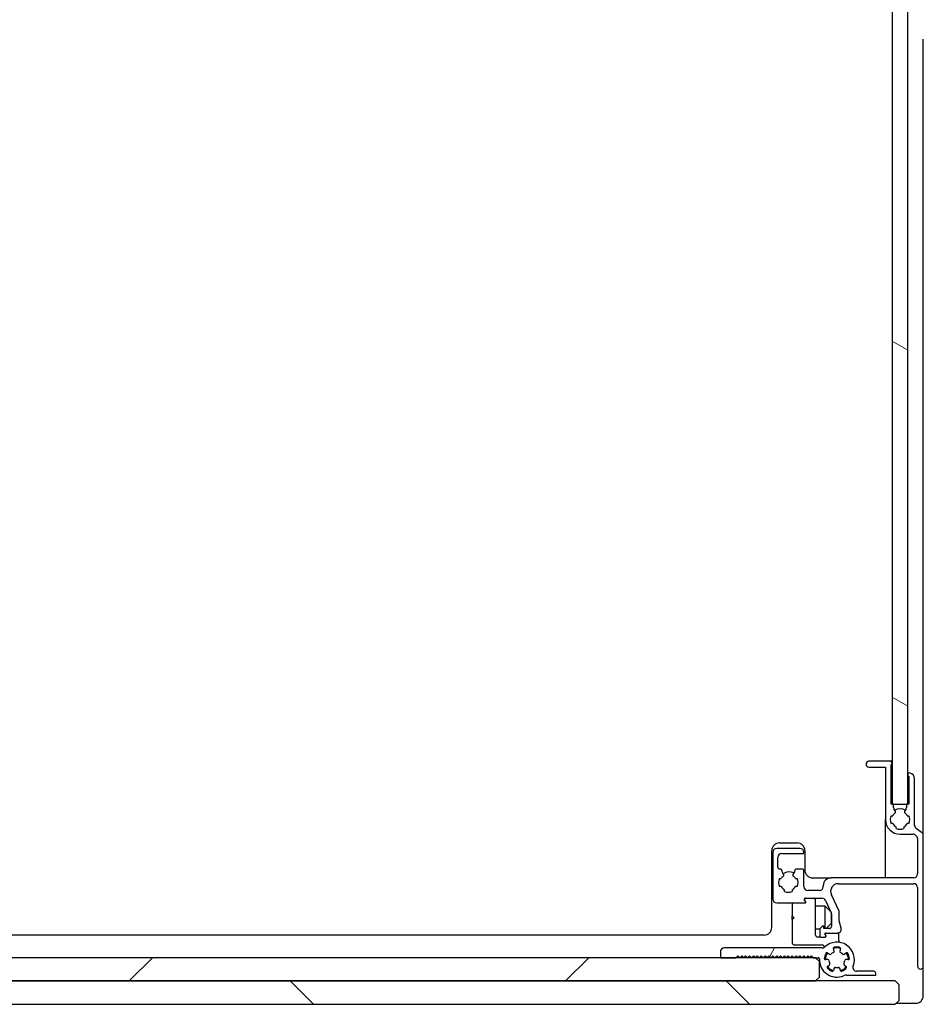
# Model space of a CAD drawing. Units: millimetres. Extents: x 1068 to 5985, y 1483 to 4732.
# Drawn here: x 2140 to 2373, y 1489 to 1742 of the extents above; entities that cross this region are included whole.
import ezdxf

# ---------------------------------------------------------------- set-up
doc = ezdxf.new("R2010")
doc.units = ezdxf.units.MM
doc.header["$LTSCALE"] = 25
doc.layers.add('Spigoli visibili(Soema)', color=7, linetype='Continuous', lineweight=30)
doc.layers.add('Tratteggio', color=7, linetype='Continuous', lineweight=9, true_color=0x1e1e47)
pattern_1 = [(150.0002, (0, 0), (-39.6872, -68.741), [])]

msp = doc.modelspace()

# ---------------------------------------------------------------- hatches: boundary and pattern name
at = {"layer": 'Tratteggio'}
h = msp.add_hatch(dxfattribs=at)
h.set_pattern_fill('ANSI31', color=256, scale=635, angle=105.0002, style=0)
h.set_pattern_definition(pattern_1)
h.paths.add_polyline_path([(2364.67, 1540.31), (2365.02, 1540.31), (2368.32, 1540.31), (2368.67, 1540.31), (2368.67, 1954.01), (2368.32, 1954.01), (2365.02, 1954.01), (2364.67, 1954.01)])
h = msp.add_hatch(dxfattribs=at)
h.set_pattern_fill('ANSI31', color=256, scale=635, angle=105.0002, style=0)
h.set_pattern_definition(pattern_1)
edge = h.paths.add_edge_path()
edge.add_line((2342.22, 1516.06), (2346.58, 1516.06))
edge.add_ellipse((2346.58, 1515.06), major_axis=(0, 1), ratio=1, start_angle=295, end_angle=360, ccw=False)
edge.add_line((2347.49, 1515.48), (2348.98, 1512.27))
edge.add_ellipse((2348.53, 1512.06), major_axis=(0.453, 0.211), ratio=1, start_angle=335, end_angle=360, ccw=False)
edge.add_line((2349.03, 1512.06), (2349.03, 1508.76))
edge.add_ellipse((2348.53, 1508.76), major_axis=(0.5, 0), ratio=1, start_angle=270, end_angle=360, ccw=False)
edge.add_line((2348.53, 1508.26), (2347.03, 1508.26))
edge.add_line((2347.03, 1508.26), (2347.03, 1508.76))
edge.add_ellipse((2346.83, 1508.76), major_axis=(0.2, 0), ratio=1, start_angle=0, end_angle=135)
edge.add_line((2346.69, 1508.9), (2346.18, 1508.39))
edge.add_ellipse((2346.53, 1508.03), major_axis=(-0.354, 0.354), ratio=1, start_angle=0, end_angle=45)
edge.add_line((2346.03, 1508.03), (2346.03, 1506.36))
edge.add_ellipse((2346.33, 1506.36), major_axis=(-0.3, 0), ratio=1, start_angle=0, end_angle=90)
edge.add_line((2346.33, 1506.06), (2347.33, 1506.06))
edge.add_ellipse((2347.33, 1506.31), major_axis=(0, -0.25), ratio=1, start_angle=0, end_angle=120)
edge.add_line((2347.55, 1506.43), (2347.36, 1506.76))
edge.add_ellipse((2347.53, 1506.86), major_axis=(-0.173, -0.1), ratio=1, start_angle=240, end_angle=360, ccw=False)
edge.add_line((2347.53, 1507.06), (2350.53, 1507.06))
edge.add_ellipse((2350.53, 1508.06), major_axis=(0, -1), ratio=1, start_angle=0, end_angle=105)
edge.add_line((2351.5, 1508.32), (2351.06, 1509.93))
edge.add_ellipse((2352.03, 1510.19), major_axis=(-0.966, -0.259), ratio=1, start_angle=345, end_angle=360, ccw=False)
edge.add_line((2351.03, 1510.19), (2351.03, 1512.5))
edge.add_ellipse((2350.53, 1512.5), major_axis=(0.5, 0), ratio=1, start_angle=0, end_angle=25)
edge.add_line((2350.98, 1512.71), (2349, 1516.96))
edge.add_ellipse((2350.81, 1517.81), major_axis=(-1.81, -0.85), ratio=1, start_angle=245, end_angle=360, ccw=False)
edge.add_line((2350.81, 1519.81), (2370.17, 1519.81))
edge.add_ellipse((2370.17, 1518.81), major_axis=(0, 1), ratio=1, start_angle=270, end_angle=360, ccw=False)
edge.add_line((2371.17, 1518.81), (2371.17, 1498.56))
edge.add_ellipse((2371.92, 1498.56), major_axis=(-0.75, 0), ratio=1, start_angle=0, end_angle=180)
edge.add_line((2372.67, 1498.56), (2372.67, 1532.19))
edge.add_ellipse((2371.67, 1532.19), major_axis=(1, 0), ratio=1, start_angle=0, end_angle=55)
edge.add_line((2372.24, 1533.01), (2370.84, 1533.99))
edge.add_ellipse((2371.42, 1534.81), major_axis=(-0.574, -0.819), ratio=1, start_angle=305, end_angle=360, ccw=False)
edge.add_line((2370.42, 1534.81), (2370.42, 1546.84))
edge.add_ellipse((2368.92, 1546.84), major_axis=(1.5, 0), ratio=1, start_angle=0, end_angle=75.5225)
edge.add_ellipse((2369.17, 1547.81), major_axis=(0.125, 0.484), ratio=1, start_angle=0, end_angle=164.4775)
edge.add_line((2368.92, 1547.37), (2368.92, 1540.31))
edge.add_line((2368.92, 1540.31), (2368.67, 1540.31))
edge.add_line((2368.67, 1540.31), (2368.32, 1540.31))
edge.add_line((2368.32, 1540.31), (2368.32, 1539.43))
edge.add_ellipse((2367.32, 1539.43), major_axis=(1, 0), ratio=1, start_angle=330, end_angle=360, ccw=False)
edge.add_line((2368.18, 1538.93), (2367.86, 1538.37))
edge.add_ellipse((2368.12, 1538.22), major_axis=(-0.26, 0.15), ratio=1, start_angle=0, end_angle=82.8311)
edge.add_ellipse((2366.67, 1536.31), major_axis=(1.27, 1.67), ratio=1, start_angle=335.6058, end_angle=360, ccw=False)
edge.add_line((2368.51, 1537.31), (2368.96, 1537.31))
edge.add_ellipse((2366.67, 1536.31), major_axis=(2.29, 1), ratio=1, start_angle=312.8436, end_angle=360, ccw=False)
edge.add_line((2368.96, 1535.31), (2368.51, 1535.31))
edge.add_ellipse((2366.67, 1536.31), major_axis=(1.85, -1), ratio=1, start_angle=326.8738, end_angle=360, ccw=False)
edge.add_line((2367.67, 1534.46), (2367.67, 1534.02))
edge.add_ellipse((2366.67, 1536.31), major_axis=(1, -2.29), ratio=1, start_angle=312.8436, end_angle=360, ccw=False)
edge.add_line((2365.67, 1534.02), (2365.67, 1534.46))
edge.add_ellipse((2366.67, 1536.31), major_axis=(-1, -1.85), ratio=1, start_angle=326.8738, end_angle=360, ccw=False)
edge.add_line((2364.82, 1535.31), (2364.37, 1535.31))
edge.add_ellipse((2366.67, 1536.31), major_axis=(-2.29, -1), ratio=1, start_angle=312.8436, end_angle=360, ccw=False)
edge.add_line((2364.37, 1537.31), (2364.82, 1537.31))
edge.add_ellipse((2366.67, 1536.31), major_axis=(-1.85, 1), ratio=1, start_angle=335.6058, end_angle=360, ccw=False)
edge.add_ellipse((2365.22, 1538.22), major_axis=(0.181, -0.239), ratio=1, start_angle=0, end_angle=82.8311)
edge.add_line((2365.47, 1538.37), (2365.15, 1538.93))
edge.add_ellipse((2366.02, 1539.43), major_axis=(-0.866, -0.5), ratio=1, start_angle=330, end_angle=360, ccw=False)
edge.add_line((2365.02, 1539.43), (2365.02, 1540.31))
edge.add_line((2365.02, 1540.31), (2364.67, 1540.31))
edge.add_line((2364.67, 1540.31), (2364.42, 1540.31))
edge.add_line((2364.42, 1540.31), (2364.42, 1550.37))
edge.add_ellipse((2364.17, 1550.81), major_axis=(0.25, -0.433), ratio=1, start_angle=0, end_angle=150)
edge.add_line((2364.17, 1551.31), (2358.67, 1551.31))
edge.add_ellipse((2358.67, 1550.56), major_axis=(0, 0.75), ratio=1, start_angle=0, end_angle=180)
edge.add_line((2358.67, 1549.81), (2362.92, 1549.81))
edge.add_line((2362.92, 1549.81), (2362.92, 1536.31))
edge.add_ellipse((2366.67, 1536.31), major_axis=(-3.75, 0), ratio=1, start_angle=0, end_angle=90)
edge.add_line((2366.67, 1532.56), (2369.95, 1532.56))
edge.add_ellipse((2369.95, 1531.56), major_axis=(0, 1), ratio=1, start_angle=325, end_angle=360, ccw=False)
edge.add_line((2370.53, 1532.38), (2370.74, 1532.23))
edge.add_ellipse((2370.17, 1531.41), major_axis=(0.574, 0.819), ratio=1, start_angle=305, end_angle=360, ccw=False)
edge.add_line((2371.17, 1531.41), (2371.17, 1522.31))
edge.add_ellipse((2370.17, 1522.31), major_axis=(1, 0), ratio=1, start_angle=270, end_angle=360, ccw=False)
edge.add_line((2370.17, 1521.31), (2348.92, 1521.31))
edge.add_ellipse((2348.92, 1519.31), major_axis=(0, 2), ratio=1, start_angle=0, end_angle=90)
edge.add_line((2346.92, 1519.31), (2346.92, 1519.06))
edge.add_ellipse((2345.92, 1519.06), major_axis=(1, 0), ratio=1, start_angle=270, end_angle=360, ccw=False)
edge.add_line((2345.92, 1518.06), (2342.92, 1518.06))
edge.add_ellipse((2342.92, 1519.06), major_axis=(0, -1), ratio=1, start_angle=270, end_angle=360, ccw=False)
edge.add_line((2341.92, 1519.06), (2341.92, 1523.26))
edge.add_ellipse((2341.62, 1523.26), major_axis=(0.3, 0), ratio=1, start_angle=0, end_angle=90)
edge.add_line((2341.62, 1523.56), (2339.87, 1523.56))
edge.add_ellipse((2339.87, 1523.26), major_axis=(0, 0.3), ratio=1, start_angle=0, end_angle=90)
edge.add_line((2339.57, 1523.26), (2339.57, 1523.1))
edge.add_ellipse((2339.07, 1523.1), major_axis=(0.5, 0), ratio=1, start_angle=330, end_angle=360, ccw=False)
edge.add_line((2339.5, 1522.85), (2339.11, 1522.17))
edge.add_ellipse((2339.37, 1522.02), major_axis=(-0.26, 0.15), ratio=1, start_angle=0, end_angle=82.8311)
edge.add_ellipse((2337.92, 1520.11), major_axis=(1.27, 1.67), ratio=1, start_angle=335.6058, end_angle=360, ccw=False)
edge.add_line((2339.76, 1521.11), (2340.21, 1521.11))
edge.add_ellipse((2337.92, 1520.11), major_axis=(2.29, 1), ratio=1, start_angle=312.8436, end_angle=360, ccw=False)
edge.add_line((2340.21, 1519.11), (2339.76, 1519.11))
edge.add_ellipse((2337.92, 1520.11), major_axis=(1.85, -1), ratio=1, start_angle=326.8738, end_angle=360, ccw=False)
edge.add_line((2338.92, 1518.26), (2338.92, 1517.82))
edge.add_ellipse((2337.92, 1520.11), major_axis=(1, -2.29), ratio=1, start_angle=312.8436, end_angle=360, ccw=False)
edge.add_line((2336.92, 1517.82), (2336.92, 1518.26))
edge.add_ellipse((2337.92, 1520.11), major_axis=(-1, -1.85), ratio=1, start_angle=326.8738, end_angle=360, ccw=False)
edge.add_line((2336.07, 1519.11), (2335.62, 1519.11))
edge.add_ellipse((2337.92, 1520.11), major_axis=(-2.29, -1), ratio=1, start_angle=312.8436, end_angle=360, ccw=False)
edge.add_line((2335.62, 1521.11), (2336.07, 1521.11))
edge.add_ellipse((2337.92, 1520.11), major_axis=(-1.85, 1), ratio=1, start_angle=335.6058, end_angle=360, ccw=False)
edge.add_ellipse((2336.47, 1522.02), major_axis=(0.181, -0.239), ratio=1, start_angle=0, end_angle=82.8311)
edge.add_line((2336.72, 1522.17), (2336.33, 1522.85))
edge.add_ellipse((2336.77, 1523.1), major_axis=(-0.433, -0.25), ratio=1, start_angle=330, end_angle=360, ccw=False)
edge.add_line((2336.27, 1523.1), (2336.27, 1523.26))
edge.add_ellipse((2335.97, 1523.26), major_axis=(0.3, 0), ratio=1, start_angle=0, end_angle=90)
edge.add_line((2335.97, 1523.56), (2335.72, 1523.56))
edge.add_ellipse((2335.72, 1524.06), major_axis=(0, -0.5), ratio=1, start_angle=270, end_angle=360, ccw=False)
edge.add_line((2335.22, 1524.06), (2335.22, 1526.56))
edge.add_ellipse((2336.22, 1526.56), major_axis=(-1, 0), ratio=1, start_angle=270, end_angle=360, ccw=False)
edge.add_line((2336.22, 1527.56), (2341.72, 1527.56))
edge.add_ellipse((2341.72, 1527.76), major_axis=(0, -0.2), ratio=1, start_angle=0, end_angle=90)
edge.add_line((2341.92, 1527.76), (2341.92, 1527.86))
edge.add_ellipse((2340.92, 1527.86), major_axis=(1, 0), ratio=1, start_angle=0, end_angle=90)
edge.add_line((2340.92, 1528.86), (2334.92, 1528.86))
edge.add_ellipse((2334.92, 1527.86), major_axis=(0, 1), ratio=1, start_angle=0, end_angle=90)
edge.add_line((2333.92, 1527.86), (2333.92, 1515.86))
edge.add_ellipse((2334.92, 1515.86), major_axis=(-1, 0), ratio=1, start_angle=0, end_angle=90)
edge.add_line((2334.92, 1514.86), (2342.13, 1514.86))
edge.add_ellipse((2342.13, 1515.11), major_axis=(0, -0.25), ratio=1, start_angle=0, end_angle=120)
edge.add_line((2342.35, 1515.23), (2342.04, 1515.76))
edge.add_ellipse((2342.22, 1515.86), major_axis=(-0.173, -0.1), ratio=1, start_angle=240, end_angle=360, ccw=False)
h = msp.add_hatch(dxfattribs=at)
h.set_pattern_fill('ANSI31', color=256, scale=635, angle=15, style=0)
h.set_pattern_definition([(60, (0, 0), (-68.7408, 39.6875), [])])
edge = h.paths.add_edge_path()
edge.add_line((2324.42, 1500.76), (2324.92, 1501.26))
edge.add_line((2324.92, 1501.26), (2325.42, 1500.76))
edge.add_line((2325.42, 1500.76), (2325.92, 1501.26))
edge.add_line((2325.92, 1501.26), (2326.42, 1500.76))
edge.add_line((2326.42, 1500.76), (2326.92, 1501.26))
edge.add_line((2326.92, 1501.26), (2327.42, 1500.76))
edge.add_line((2327.42, 1500.76), (2327.92, 1501.26))
edge.add_line((2327.92, 1501.26), (2328.42, 1500.76))
edge.add_line((2328.42, 1500.76), (2328.92, 1501.26))
edge.add_line((2328.92, 1501.26), (2329.42, 1500.76))
edge.add_line((2329.42, 1500.76), (2329.92, 1501.26))
edge.add_line((2329.92, 1501.26), (2330.42, 1500.76))
edge.add_line((2330.42, 1500.76), (2330.92, 1501.26))
edge.add_line((2330.92, 1501.26), (2331.42, 1500.76))
edge.add_line((2331.42, 1500.76), (2331.92, 1501.26))
edge.add_line((2331.92, 1501.26), (2332.42, 1500.76))
edge.add_line((2332.42, 1500.76), (2332.92, 1501.26))
edge.add_line((2332.92, 1501.26), (2333.42, 1500.76))
edge.add_line((2333.42, 1500.76), (2333.92, 1501.26))
edge.add_line((2333.92, 1501.26), (2334.42, 1500.76))
edge.add_line((2334.42, 1500.76), (2334.92, 1501.26))
edge.add_line((2334.92, 1501.26), (2335.42, 1500.76))
edge.add_line((2335.42, 1500.76), (2335.92, 1501.26))
edge.add_line((2335.92, 1501.26), (2336.42, 1500.76))
edge.add_line((2336.42, 1500.76), (2336.92, 1501.26))
edge.add_line((2336.92, 1501.26), (2337.42, 1500.76))
edge.add_line((2337.42, 1500.76), (2337.92, 1501.26))
edge.add_line((2337.92, 1501.26), (2338.42, 1500.76))
edge.add_line((2338.42, 1500.76), (2338.92, 1501.26))
edge.add_line((2338.92, 1501.26), (2339.42, 1500.76))
edge.add_line((2339.42, 1500.76), (2339.92, 1501.26))
edge.add_line((2339.92, 1501.26), (2340.42, 1500.76))
edge.add_line((2340.42, 1500.76), (2340.92, 1501.26))
edge.add_line((2340.92, 1501.26), (2341.42, 1500.76))
edge.add_line((2341.42, 1500.76), (2341.92, 1501.26))
edge.add_line((2341.92, 1501.26), (2342.42, 1500.76))
edge.add_line((2342.42, 1500.76), (2342.92, 1501.26))
edge.add_line((2342.92, 1501.26), (2343.42, 1500.76))
edge.add_line((2343.42, 1500.76), (2343.92, 1501.26))
edge.add_line((2343.92, 1501.26), (2344.42, 1500.76))
edge.add_line((2344.42, 1500.76), (2344.92, 1500.76))
edge.add_line((2344.92, 1500.76), (2345.62, 1500.76))
edge.add_ellipse((2345.62, 1500.46), major_axis=(0, 0.3), ratio=1, start_angle=267.612, end_angle=360, ccw=False)
edge.add_ellipse((2350.42, 1500.26), major_axis=(-4.5, 0.19), ratio=1, start_angle=0, end_angle=115.0079)
edge.add_ellipse((2352.92, 1494.26), major_axis=(-0.77, 1.85), ratio=1, start_angle=337.3801, end_angle=360, ccw=False)
edge.add_line((2352.92, 1496.26), (2360.42, 1496.26))
edge.add_line((2360.42, 1496.26), (2360.42, 1496.76))
edge.add_ellipse((2359.92, 1496.76), major_axis=(0.5, 0), ratio=1, start_angle=0, end_angle=90)
edge.add_line((2359.92, 1497.26), (2355.54, 1497.26))
edge.add_ellipse((2355.54, 1498.26), major_axis=(0, -1), ratio=1, start_angle=248.6763, end_angle=360, ccw=False)
edge.add_ellipse((2350.42, 1500.26), major_axis=(4.19, -1.64), ratio=1, start_angle=0, end_angle=154.6654)
edge.add_ellipse((2346.64, 1504.26), major_axis=(0.686, -0.727), ratio=1, start_angle=316.6582, end_angle=360, ccw=False)
edge.add_line((2346.64, 1503.26), (2321.42, 1503.26))
edge.add_ellipse((2321.42, 1502.26), major_axis=(0, 1), ratio=1, start_angle=0, end_angle=90)
edge.add_line((2320.42, 1502.26), (2320.42, 1500.76))
edge.add_line((2320.42, 1500.76), (2324.42, 1500.76))
edge = h.paths.add_edge_path(flags=0)
edge.add_ellipse((2350.42, 1500.26), major_axis=(2.42, -2.17), ratio=1, start_angle=335.6736, end_angle=360)
edge.add_ellipse((2352.61, 1498.29), major_axis=(0.176, 0.243), ratio=1, start_angle=264.1632, end_angle=360)
edge.add_line((2352.79, 1498.53), (2352.3, 1498.89))
edge.add_ellipse((2352.48, 1499.13), major_axis=(-0.263, 0.144), ratio=1, start_angle=0, end_angle=82.6656, ccw=False)
edge.add_ellipse((2350.42, 1500.26), major_axis=(2.03, -0.26), ratio=1, start_angle=338.6687, end_angle=360)
edge.add_ellipse((2352.75, 1499.96), major_axis=(0, 0.3), ratio=1, start_angle=0, end_angle=82.6656, ccw=False)
edge.add_line((2352.75, 1500.26), (2353.35, 1500.26))
edge.add_ellipse((2353.35, 1500.56), major_axis=(0.298, 0.031), ratio=1, start_angle=264.1632, end_angle=360)
edge.add_ellipse((2350.42, 1500.26), major_axis=(2.81, 1.63), ratio=1, start_angle=335.6736, end_angle=360)
edge.add_ellipse((2352.97, 1501.74), major_axis=(-0.176, 0.243), ratio=1, start_angle=264.1632, end_angle=360)
edge.add_line((2352.79, 1501.98), (2352.3, 1501.63))
edge.add_ellipse((2352.12, 1501.87), major_axis=(-0.218, -0.206), ratio=1, start_angle=0, end_angle=82.6656, ccw=False)
edge.add_ellipse((2350.42, 1500.26), major_axis=(0.88, 1.85), ratio=1, start_angle=338.6687, end_angle=360)
edge.add_ellipse((2351.42, 1502.38), major_axis=(-0.285, 0.093), ratio=1, start_angle=0, end_angle=82.6656, ccw=False)
edge.add_line((2351.14, 1502.47), (2351.32, 1503.05))
edge.add_ellipse((2351.04, 1503.14), major_axis=(0.063, 0.293), ratio=1, start_angle=264.1632, end_angle=360)
edge.add_ellipse((2350.42, 1500.26), major_axis=(-0.68, 3.18), ratio=1, start_angle=335.6736, end_angle=360)
edge.add_ellipse((2349.79, 1503.14), major_axis=(-0.285, -0.093), ratio=1, start_angle=264.1632, end_angle=360)
edge.add_line((2349.51, 1503.05), (2349.69, 1502.47))
edge.add_ellipse((2349.41, 1502.38), major_axis=(0.128, -0.271), ratio=1, start_angle=0, end_angle=82.6656, ccw=False)
edge.add_ellipse((2350.42, 1500.26), major_axis=(-1.49, 1.41), ratio=1, start_angle=338.6687, end_angle=360)
edge.add_ellipse((2348.71, 1501.87), major_axis=(-0.176, -0.243), ratio=1, start_angle=0, end_angle=82.6656, ccw=False)
edge.add_line((2348.53, 1501.63), (2348.04, 1501.98))
edge.add_ellipse((2347.86, 1501.74), major_axis=(-0.259, 0.151), ratio=1, start_angle=264.1632, end_angle=360)
edge.add_ellipse((2350.42, 1500.26), major_axis=(-3.23, 0.33), ratio=1, start_angle=335.6736, end_angle=360)
edge.add_ellipse((2347.48, 1500.56), major_axis=(0, -0.3), ratio=1, start_angle=264.1632, end_angle=360)
edge.add_line((2347.48, 1500.26), (2348.08, 1500.26))
edge.add_ellipse((2348.08, 1499.96), major_axis=(0.298, 0.038), ratio=1, start_angle=0, end_angle=82.6656, ccw=False)
edge.add_ellipse((2350.42, 1500.26), major_axis=(-1.8, -0.98), ratio=1, start_angle=338.6687, end_angle=360)
edge.add_ellipse((2348.35, 1499.13), major_axis=(0.176, -0.243), ratio=1, start_angle=0, end_angle=82.6656, ccw=False)
edge.add_line((2348.53, 1498.89), (2348.04, 1498.53))
edge.add_ellipse((2348.22, 1498.29), major_axis=(-0.224, -0.2), ratio=1, start_angle=264.1632, end_angle=360)
edge.add_ellipse((2350.42, 1500.26), major_axis=(-1.31, -2.97), ratio=1, start_angle=335.6736, end_angle=360)
edge.add_ellipse((2349.22, 1497.56), major_axis=(0.285, -0.093), ratio=1, start_angle=264.1632, end_angle=360)
edge.add_line((2349.51, 1497.47), (2349.69, 1498.04))
edge.add_ellipse((2349.98, 1497.95), major_axis=(0.056, 0.295), ratio=1, start_angle=0, end_angle=82.6656, ccw=False)
edge.add_ellipse((2350.42, 1500.26), major_axis=(0.38, -2.01), ratio=1, start_angle=338.6687, end_angle=360)
edge.add_ellipse((2350.85, 1497.95), major_axis=(0.285, 0.093), ratio=1, start_angle=0, end_angle=82.6656, ccw=False)
edge.add_line((2351.14, 1498.04), (2351.32, 1497.47))
edge.add_ellipse((2351.61, 1497.56), major_axis=(0.121, -0.274), ratio=1, start_angle=264.1632, end_angle=360)
h = msp.add_hatch(dxfattribs=at)
h.set_pattern_fill('ANSI31', color=256, scale=635, style=0)
h.set_pattern_definition([(45, (0, 0), (-56.1266, 56.1266), [])])
h.paths.add_polyline_path([(1975.92, 1495.76), (1976.92, 1494.76), (2344.92, 1494.76), (2345.92, 1495.76), (2345.92, 1499.76), (2344.92, 1500.76), (2344.42, 1500.76), (2324.42, 1500.76), (2320.42, 1500.76), (1997.56, 1500.76), (1996.97, 1500.76), (1992.97, 1500.76), (1992.37, 1500.76), (1976.92, 1500.76), (1975.92, 1499.76)])
h = msp.add_hatch(dxfattribs=at)
h.set_pattern_fill('ANSI31', color=256, scale=635, angle=90.0002, style=0)
h.set_pattern_definition([(135.0002, (0, 0), (-56.1264, -56.1268), [])])
h.paths.add_polyline_path([(1972.42, 1489.76), (1973.42, 1488.76), (2365.42, 1488.76), (2366.42, 1489.76), (2366.42, 1493.76), (2365.42, 1494.76), (2344.92, 1494.76), (1976.92, 1494.76), (1973.42, 1494.76), (1972.42, 1493.76)])

# ---------------------------------------------------------------- linework, layer by layer
at = {"layer": 'Spigoli visibili(Soema)'}
for p, q in [((2364.67, 1954.01), (2364.67, 1540.31)), ((2368.67, 1540.31), (2368.67, 1954.01)), ((2372.67, 1532.19), (2372.67, 1737.16)), ((2364.17, 1551.31), (2358.67, 1551.31)), ((2358.67, 1549.81), (2362.92, 1549.81)), ((2362.92, 1549.81), (2362.92, 1536.31)), ((2364.42, 1540.31), (2364.42, 1550.37)), ((2368.92, 1547.37), (2368.92, 1540.31)), ((2370.42, 1534.81), (2370.42, 1546.84)), ((2365.02, 1540.31), (2364.42, 1540.31)), ((2364.67, 1540.31), (2368.67, 1540.31)), ((2365.02, 1539.43), (2365.02, 1540.31)), ((2365.47, 1538.37), (2365.15, 1538.93)), ((2368.18, 1538.93), (2367.86, 1538.37)), ((2368.92, 1540.31), (2368.32, 1540.31)), ((2368.32, 1540.31), (2368.32, 1539.43)), ((2362.92, 1521.31), (2362.92, 1536.31)), ((2364.37, 1537.31), (2364.82, 1537.31)), ((2368.51, 1537.31), (2368.96, 1537.31)), ((2364.82, 1535.31), (2364.37, 1535.31)), ((2365.67, 1534.02), (2365.67, 1534.46)), ((2367.67, 1534.46), (2367.67, 1534.02)), ((2368.96, 1535.31), (2368.51, 1535.31)), ((2372.24, 1533.01), (2370.84, 1533.99)), ((2366.67, 1532.56), (2369.95, 1532.56)), ((2370.53, 1532.38), (2370.74, 1532.23)), ((2371.17, 1531.41), (2371.17, 1522.31)), ((2372.67, 1498.56), (2372.67, 1532.19)), ((2340.92, 1528.86), (2334.92, 1528.86)), ((2335.67, 1530.31), (2340.17, 1530.31)), ((2333.67, 1508.56), (2333.67, 1528.31)), ((2333.92, 1527.86), (2333.92, 1515.86)), ((2335.22, 1524.06), (2335.22, 1526.56)), ((2336.22, 1527.56), (2341.72, 1527.56)), ((2341.92, 1527.76), (2341.92, 1527.86)), ((2342.17, 1528.31), (2342.17, 1523.31)), ((2335.97, 1523.56), (2335.72, 1523.56)), ((2341.62, 1523.56), (2339.87, 1523.56)), ((2335.62, 1521.11), (2336.07, 1521.11)), ((2336.27, 1523.1), (2336.27, 1523.26)), ((2336.72, 1522.17), (2336.33, 1522.85)), ((2339.5, 1522.85), (2339.11, 1522.17)), ((2339.57, 1523.26), (2339.57, 1523.1)), ((2339.76, 1521.11), (2340.21, 1521.11)), ((2341.92, 1519.06), (2341.92, 1523.26)), ((2344.17, 1521.31), (2348.92, 1521.31)), ((2370.17, 1521.31), (2348.92, 1521.31)), ((2336.07, 1519.11), (2335.62, 1519.11)), ((2336.92, 1517.82), (2336.92, 1518.26)), ((2338.92, 1518.26), (2338.92, 1517.82)), ((2340.21, 1519.11), (2339.76, 1519.11)), ((2346.92, 1519.31), (2346.92, 1519.06)), ((2350.81, 1519.81), (2370.17, 1519.81)), ((2371.17, 1518.81), (2371.17, 1498.56)), ((2342.35, 1515.23), (2342.04, 1515.76)), ((2342.22, 1516.06), (2346.58, 1516.06)), ((2345.92, 1518.06), (2342.92, 1518.06)), ((2350.98, 1512.71), (2349, 1516.96)), ((2334.92, 1514.86), (2342.13, 1514.86)), ((2338.92, 1514.61), (2338.92, 1511.56)), ((2342.22, 1514.86), (2342.13, 1514.86)), ((2342.35, 1515.23), (2342.39, 1515.16)), ((2344.92, 1506.56), (2344.92, 1515.56)), ((2347.42, 1514.06), (2344.92, 1514.06)), ((2347.42, 1508.26), (2347.42, 1514.06)), ((2348.79, 1512.68), (2347.42, 1514.06)), ((2347.49, 1515.48), (2348.98, 1512.27)), ((2338.92, 1511.56), (2339.42, 1511.06)), ((2338.92, 1510.56), (2338.92, 1511.56)), ((2339.42, 1511.06), (2338.92, 1510.56)), ((2348.92, 1512.42), (2348.92, 1509.56)), ((2349.03, 1512.06), (2349.03, 1508.76)), ((2351.03, 1510.19), (2351.03, 1512.5)), ((2338.92, 1510.56), (2338.92, 1504.56)), ((2346.69, 1508.9), (2346.18, 1508.39)), ((2347.03, 1508.26), (2347.03, 1508.76)), ((2348.53, 1508.26), (2347.03, 1508.26)), ((2348.92, 1509.56), (2347.62, 1508.26)), ((2351.5, 1508.32), (2351.06, 1509.93)), ((2331.67, 1506.56), (2001.17, 1506.56)), ((2346.03, 1508.06), (2344.92, 1508.06)), ((2346.33, 1506.06), (2345.42, 1506.06)), ((2346.03, 1508.03), (2346.03, 1506.36)), ((2346.33, 1506.06), (2347.33, 1506.06)), ((2347.42, 1506.06), (2347.33, 1506.06)), ((2347.55, 1506.43), (2347.36, 1506.76)), ((2347.53, 1507.06), (2350.53, 1507.06)), ((2347.55, 1506.43), (2347.59, 1506.36)), ((2350.72, 1507.06), (2350.53, 1507.06)), ((2350.92, 1505.16), (2350.92, 1506.86)), ((2346.64, 1503.26), (2321.42, 1503.26)), ((2339.42, 1504.06), (2346.66, 1504.06)), ((2349.69, 1502.47), (2349.51, 1503.05)), ((2351.32, 1503.05), (2351.14, 1502.47)), ((2344.92, 1500.76), (1976.92, 1500.76)), ((2320.42, 1502.26), (2320.42, 1500.76)), ((2320.42, 1500.76), (2324.42, 1500.76)), ((2324.42, 1500.76), (2324.92, 1501.26)), ((2324.92, 1501.26), (2325.42, 1500.76)), ((2325.42, 1500.76), (2325.92, 1501.26)), ((2325.92, 1501.26), (2326.42, 1500.76)), ((2326.42, 1500.76), (2326.92, 1501.26)), ((2326.92, 1501.26), (2327.42, 1500.76)), ((2327.42, 1500.76), (2327.92, 1501.26)), ((2327.92, 1501.26), (2328.42, 1500.76)), ((2328.42, 1500.76), (2328.92, 1501.26)), ((2328.92, 1501.26), (2329.42, 1500.76)), ((2329.42, 1500.76), (2329.92, 1501.26)), ((2329.92, 1501.26), (2330.42, 1500.76)), ((2330.42, 1500.76), (2330.92, 1501.26)), ((2330.92, 1501.26), (2331.42, 1500.76)), ((2331.42, 1500.76), (2331.92, 1501.26)), ((2331.92, 1501.26), (2332.42, 1500.76)), ((2332.42, 1500.76), (2332.92, 1501.26)), ((2332.92, 1501.26), (2333.42, 1500.76)), ((2333.42, 1500.76), (2333.92, 1501.26)), ((2333.92, 1501.26), (2334.42, 1500.76)), ((2334.42, 1500.76), (2334.92, 1501.26)), ((2334.92, 1501.26), (2335.42, 1500.76)), ((2335.42, 1500.76), (2335.92, 1501.26)), ((2335.92, 1501.26), (2336.42, 1500.76)), ((2336.42, 1500.76), (2336.92, 1501.26)), ((2336.92, 1501.26), (2337.42, 1500.76)), ((2337.42, 1500.76), (2337.92, 1501.26)), ((2337.92, 1501.26), (2338.42, 1500.76)), ((2338.42, 1500.76), (2338.92, 1501.26)), ((2338.92, 1501.26), (2339.42, 1500.76)), ((2339.42, 1500.76), (2339.92, 1501.26)), ((2339.92, 1501.26), (2340.42, 1500.76)), ((2340.42, 1500.76), (2340.92, 1501.26)), ((2340.92, 1501.26), (2341.42, 1500.76)), ((2341.42, 1500.76), (2341.92, 1501.26)), ((2341.92, 1501.26), (2342.42, 1500.76)), ((2342.42, 1500.76), (2342.92, 1501.26)), ((2342.92, 1501.26), (2343.42, 1500.76)), ((2343.42, 1500.76), (2343.92, 1501.26)), ((2343.92, 1501.26), (2344.42, 1500.76)), ((2344.42, 1500.76), (2345.62, 1500.76)), ((2345.92, 1499.76), (2344.92, 1500.76)), ((2348.04, 1501.98), (2348.53, 1501.63)), ((2352.3, 1501.63), (2352.79, 1501.98)), ((2345.92, 1495.76), (2345.92, 1499.76)), ((2348.08, 1500.26), (2347.48, 1500.26)), ((2348.04, 1498.53), (2348.53, 1498.89)), ((2349.69, 1498.04), (2349.51, 1497.47)), ((2351.32, 1497.47), (2351.14, 1498.04)), ((2352.3, 1498.89), (2352.79, 1498.53)), ((2353.35, 1500.26), (2352.75, 1500.26)), ((2372.67, 1491.01), (2372.67, 1498.56)), ((2344.92, 1494.76), (2345.92, 1495.76)), ((2352.92, 1496.26), (2360.42, 1496.26)), ((2359.92, 1497.26), (2355.54, 1497.26)), ((2360.42, 1496.26), (2360.42, 1496.76)), ((2365.42, 1494.76), (1973.42, 1494.76)), ((1976.92, 1494.76), (2344.92, 1494.76)), ((2366.42, 1493.76), (2365.42, 1494.76)), ((2366.42, 1489.76), (2366.42, 1493.76)), ((1973.42, 1488.76), (2365.42, 1488.76)), ((2365.42, 1488.76), (2366.42, 1489.76)), ((2365.67, 1489.01), (2370.67, 1489.01))]:
    msp.add_line(p, q, dxfattribs=at)
for centre, radius, start, end in [((2358.67, 1550.56), 0.75, 90, 270), ((2364.17, 1550.81), 0.5, 300, 90), ((2365.92, 1548.83), 3, 114.6243, 124.4352), ((2369.17, 1547.81), 0.5, 75.5225, 240), ((2368.92, 1546.84), 1.5, 0, 75.5225), ((2366.02, 1539.43), 1, 180, 210), ((2366.67, 1536.31), 2.75, 60.0103, 119.9897), ((2367.32, 1539.43), 1, 330, 0), ((2366.67, 1536.31), 3.75, 180, 270), ((2366.67, 1536.31), 2.5, 156.4218, 203.5782), ((2366.67, 1536.31), 2.1, 127.1689, 151.5631), ((2365.22, 1538.22), 0.3, 307.1689, 30), ((2368.12, 1538.22), 0.3, 150, 232.8311), ((2366.67, 1536.31), 2.1, 28.4369, 52.8311), ((2366.67, 1536.31), 2.5, 336.4218, 23.5782), ((2366.67, 1536.31), 2.1, 208.4369, 241.5631), ((2366.67, 1536.31), 2.5, 246.4218, 293.5782), ((2366.67, 1536.31), 2.1, 298.4369, 331.5631), ((2371.42, 1534.81), 1, 180, 235), ((2369.95, 1531.56), 1, 55, 90), ((2370.17, 1531.41), 1, 0, 55), ((2371.67, 1532.19), 1, 0, 55), ((2335.67, 1528.31), 2, 90, 180), ((2334.92, 1527.86), 1, 90, 180), ((2340.17, 1528.31), 2, 0, 90), ((2340.92, 1527.86), 1, 0, 90), ((2336.22, 1526.56), 1, 90, 180), ((2341.72, 1527.76), 0.2, 270, 0), ((2335.72, 1524.06), 0.5, 180, 270), ((2335.97, 1523.26), 0.3, 0, 90), ((2339.87, 1523.26), 0.3, 90, 180), ((2341.62, 1523.26), 0.3, 0, 90), ((2344.17, 1523.31), 2, 180, 270), ((2337.92, 1520.11), 2.5, 156.4218, 203.5782), ((2337.92, 1520.11), 2.1, 127.1689, 151.5631), ((2336.77, 1523.1), 0.5, 180, 210), ((2338.17, 1520.11), 2.75, 64.5258, 124.5052), ((2336.47, 1522.02), 0.3, 307.1689, 30), ((2339.37, 1522.02), 0.3, 150, 232.8311), ((2337.92, 1520.11), 2.1, 28.4369, 52.8311), ((2339.07, 1523.1), 0.5, 330, 0), ((2337.92, 1520.11), 2.5, 336.4218, 23.5782), ((2348.92, 1519.31), 2, 90, 180), ((2370.17, 1522.31), 1, 270, 0), ((2337.92, 1520.11), 2.1, 208.4369, 241.5631), ((2337.92, 1520.11), 2.1, 298.4369, 331.5631), ((2342.92, 1519.06), 1, 180, 270), ((2345.92, 1519.06), 1, 270, 0), ((2350.81, 1517.81), 2, 90, 205), ((2370.17, 1518.81), 1, 0, 90), ((2334.92, 1515.86), 1, 180, 270), ((2337.92, 1520.11), 2.5, 246.4218, 293.5782), ((2342.22, 1515.86), 0.2, 90, 210), ((2342.3, 1515.81), 0.25, 90, 210), ((2344.42, 1515.56), 0.5, 0, 90), ((2346.58, 1515.06), 1, 25, 90), ((2339.17, 1514.61), 0.25, 90, 180), ((2342.13, 1515.11), 0.25, 270, 30), ((2342.22, 1515.06), 0.2, 270, 30), ((2348.53, 1512.06), 0.5, 0, 25), ((2350.53, 1512.5), 0.5, 0, 25), ((2331.67, 1508.56), 2, 270, 0), ((2346.53, 1508.03), 0.5, 135, 180), ((2346.83, 1508.76), 0.2, 0, 135), ((2348.53, 1508.76), 0.5, 270, 0), ((2350.53, 1508.06), 1, 270, 15), ((2352.03, 1510.19), 1, 180, 195), ((2345.42, 1506.56), 0.5, 180, 270), ((2346.33, 1506.36), 0.3, 180, 270), ((2347.53, 1506.86), 0.2, 90, 210), ((2347.33, 1506.31), 0.25, 270, 30), ((2347.62, 1506.81), 0.25, 90, 210), ((2347.42, 1506.26), 0.2, 270, 30), ((2350.72, 1506.86), 0.2, 0, 90), ((2321.42, 1502.26), 1, 90, 180), ((2339.42, 1504.56), 0.5, 180, 270), ((2346.64, 1504.26), 1, 270, 313.3418), ((2346.66, 1503.56), 0.5, 339.756, 90), ((2350.42, 1500.26), 4.5, 338.6763, 133.3418), ((2349.79, 1503.14), 0.3, 102.1632, 198), ((2350.42, 1500.26), 3, 72.1373, 107.8627), ((2350.42, 1500.26), 3.25, 77.8368, 102.1632), ((2351.42, 1505.16), 0.5, 180, 258.463), ((2351.04, 1503.14), 0.3, 342, 77.8368), ((2345.62, 1500.46), 0.3, 357.612, 90), ((2350.42, 1500.26), 3.25, 149.8368, 174.1632), ((2347.48, 1500.56), 0.3, 174.1632, 270), ((2350.42, 1500.26), 3, 144.1373, 179.8627), ((2347.86, 1501.74), 0.3, 54, 149.8368), ((2348.71, 1501.87), 0.3, 234, 316.6656), ((2350.42, 1500.26), 2.05, 115.3344, 136.6656), ((2349.41, 1502.38), 0.3, 295.3344, 18), ((2351.42, 1502.38), 0.3, 162, 244.6656), ((2350.42, 1500.26), 2.05, 43.3344, 64.6656), ((2352.12, 1501.87), 0.3, 223.3344, 306), ((2352.97, 1501.74), 0.3, 30.1632, 126), ((2350.42, 1500.26), 3, 0.1373, 35.8627), ((2350.42, 1500.26), 3.25, 5.8368, 30.1632), ((2353.35, 1500.56), 0.3, 270, 5.8368), ((2350.42, 1500.26), 4.5, 177.612, 292.6199), ((2348.22, 1498.29), 0.3, 126, 221.8368), ((2350.42, 1500.26), 3, 216.1373, 251.8627), ((2350.42, 1500.26), 3.25, 221.8368, 246.1632), ((2348.08, 1499.96), 0.3, 7.3344, 90), ((2350.42, 1500.26), 2.05, 187.3344, 208.6656), ((2348.35, 1499.13), 0.3, 306, 28.6656), ((2349.98, 1497.95), 0.3, 79.3344, 162), ((2350.42, 1500.26), 2.05, 259.3344, 280.6656), ((2350.85, 1497.95), 0.3, 18, 100.6656), ((2350.42, 1500.26), 3, 288.1373, 323.8627), ((2350.42, 1500.26), 3.25, 293.8368, 318.1632), ((2352.48, 1499.13), 0.3, 151.3344, 234), ((2350.42, 1500.26), 2.05, 331.3344, 352.6656), ((2352.75, 1499.96), 0.3, 90, 172.6656), ((2352.61, 1498.29), 0.3, 318.1632, 54), ((2355.54, 1498.26), 1, 158.6763, 270), ((2371.92, 1498.56), 0.75, 180, 0), ((2349.22, 1497.56), 0.3, 246.1632, 342), ((2351.61, 1497.56), 0.3, 198, 293.8368), ((2352.92, 1494.26), 2, 90, 112.6199), ((2359.92, 1496.76), 0.5, 0, 90), ((2370.67, 1491.01), 2, 270, 0)]:
    msp.add_arc(centre, radius, start, end, dxfattribs=at)

doc.saveas('drawing.dxf')
